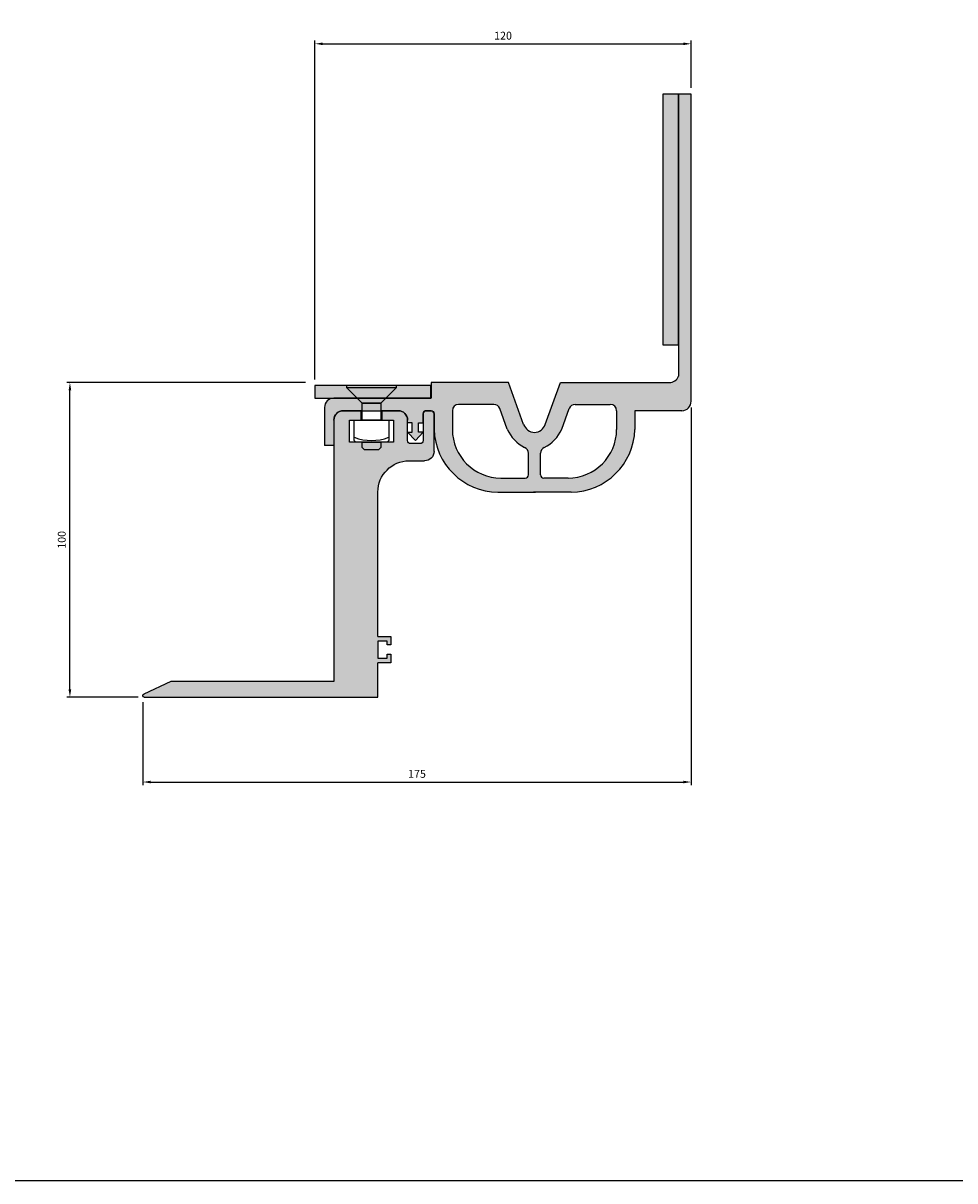
# Model space of a CAD drawing. Units: millimetres. Extents: x 2619 to 4964, y 634 to 2708.
# Drawn here: x 4369 to 4667, y 1604 to 1973 of the extents above; entities that cross this region are included whole.
import ezdxf

# ---------------------------------------------------------------- set-up
doc = ezdxf.new("R2010")
doc.units = ezdxf.units.MM
doc.layers.add('Размеры', color=112, linetype='Continuous')
doc.styles.get("Standard").update_dxf_attribs({"font": 'arial.ttf'})
doc.dimstyles.new('ISO-25', dxfattribs={"dimtxt": 2.5, "dimasz": 2.5, "dimexe": 1, "dimexo": 2, "dimgap": 1, "dimtad": 1, "dimdec": 0, "dimtxsty": 'Standard', "dimcen": 2.5, "dimadec": 0, "dimazin": 0, "dimtfac": 1, "dimtdec": 0, "dimtmove": 0, "dimatfit": 3, "dimfxl": 1, "dimarcsym": 0})

# ---------------------------------------------------------------- blocks, each defined once
blk = doc.blocks.new('A$C53DC4EE7')
at = {"true_color": 0x00416a}
h = blk.add_hatch(color=156, dxfattribs=at)
h.dxf.hatch_style = 1
h.paths.add_polyline_path([(37, 8), (37, 12), (0, 12), (0, 8)])
at = {"linetype": 'Continuous'}
for p, q in [((0, 8), (0, 12)), ((0, 12), (37, 12)), ((37, 12), (37, 8)), ((37, 8), (0, 8))]:
    blk.add_line(p, q, dxfattribs=at)
blk = doc.blocks.new('A$C08F76A72')
at = {"true_color": 0xa6bbc3}
h = blk.add_hatch(color=9, dxfattribs=at)
h.dxf.hatch_style = 1
h.paths.add_polyline_path([(32.24, 88.44, 0.414214), (29.24, 91.44), (23.54, 91.44), (23.54, 88.44), (27.24, 88.44), (27.24, 81.44), (13.24, 81.44), (13.24, 88.44), (16.94, 88.44), (16.94, 91.44), (11.74, 91.44, 0.414214), (8.74, 88.44), (8.74, 81.94, -0.414214), (7.74, 80.94), (4.74, 80.94, -0.414214), (3.74, 81.94), (3.74, 90.44, 0.414214), (2.74, 91.44), (1.2, 91.44, 0.426821), (0.29, 90.44), (0.29, 78.44, 0.414214), (3.29, 75.44), (8.22, 75.44, -0.414214), (18.22, 65.44), (18.22, 19.4), (14.04, 19.4), (14.04, 16.7), (15.24, 16.7), (15.24, 17.9), (18.22, 17.9), (18.22, 12.5), (15.24, 12.5), (15.24, 13.7), (14.04, 13.7), (14.04, 11), (18.22, 11), (18.24, 0), (92.75, 0, 0.813214), (92.94, 0.96), (84.28, 5), (32.24, 5)])
at = {"linetype": 'Continuous'}
for p, q in [((0.29, 78.44), (0.29, 90.44)), ((1.24, 91.44), (2.74, 91.44)), ((3.74, 90.44), (3.74, 81.94)), ((11.74, 91.44), (16.94, 91.44)), ((16.94, 91.44), (16.94, 88.44)), ((23.54, 88.44), (23.54, 91.44)), ((23.54, 91.44), (29.24, 91.44)), ((8.74, 81.94), (8.74, 88.44)), ((16.94, 88.44), (13.24, 88.44)), ((13.24, 88.44), (13.24, 81.44)), ((27.24, 88.44), (23.54, 88.44)), ((27.24, 81.44), (27.24, 88.44)), ((32.24, 88.44), (32.24, 5)), ((13.24, 81.44), (27.24, 81.44)), ((4.74, 80.94), (7.74, 80.94)), ((32.24, 5), (84.28, 5)), ((84.28, 5), (92.94, 0.96)), ((92.75, 0), (18.24, 0))]:
    blk.add_line(p, q, dxfattribs=at)
for p, q in [((8.22, 75.44), (3.29, 75.44)), ((18.22, 19.4), (18.22, 65.44)), ((18.22, 19.4), (14.04, 19.4)), ((14.04, 19.4), (14.04, 16.7)), ((14.04, 16.7), (15.24, 16.7)), ((15.24, 16.7), (15.24, 17.9)), ((15.24, 17.9), (18.22, 17.9)), ((18.22, 17.9), (18.22, 12.5)), ((15.24, 13.7), (14.04, 13.7)), ((14.04, 13.7), (14.04, 11)), ((15.24, 12.5), (15.24, 13.7)), ((18.22, 12.5), (15.24, 12.5)), ((14.04, 11), (18.22, 11)), ((18.24, 0), (18.22, 11))]:
    blk.add_line(p, q)
for centre, radius, start, end in [((1.22, 90.5), 0.94, 88.7841, 183.6712), ((2.74, 90.44), 1, 360, 90), ((11.74, 88.44), 3, 90, 180), ((29.24, 88.44), 3, 360, 90), ((4.74, 81.94), 1, 180, 270), ((7.74, 81.94), 1, 270, 360), ((92.74, 0.5), 0.5, 270, 67)]:
    blk.add_arc(centre, radius, start, end, dxfattribs=at)
for centre, radius, start, end in [((3.29, 78.44), 3, 180, 270), ((8.22, 65.44), 10, 360, 90)]:
    blk.add_arc(centre, radius, start, end)
blk = doc.blocks.new('*D209')
at = {"layer": 'Размеры', "color": 0, "linetype": 'ByBlock', "lineweight": -2, "transparency": 16777216}
for p, q in [((4459.5, 1858.35), (4383.32, 1858.35)), ((4384.32, 1760.41), (4384.32, 1855.85)), ((4406.05, 1757.91), (4383.32, 1757.91))]:
    blk.add_line(p, q, dxfattribs=at)
at = {"layer": 'Размеры', "color": 0, "transparency": 16777216}
for points in [[(4383.9, 1855.85), (4384.73, 1855.85), (4384.32, 1858.35)], [(4383.9, 1760.41), (4384.73, 1760.41), (4384.32, 1757.91)]]:
    blk.add_solid(points, dxfattribs=at)
at = {"layer": 'Размеры', "color": 0, "transparency": 16777216, "insert": (4382.04, 1808.13), "char_height": 2.5, "attachment_point": 5, "rotation": 90}
blk.add_mtext('100', dxfattribs=at)
blk = doc.blocks.new('*D210')
at = {"layer": 'Размеры', "color": 0, "linetype": 'ByBlock', "lineweight": -2, "transparency": 16777216}
for p, q in [((4462.5, 1859.35), (4462.5, 1967.43)), ((4465, 1966.43), (4580.06, 1966.43)), ((4582.56, 1952.35), (4582.56, 1967.43))]:
    blk.add_line(p, q, dxfattribs=at)
at = {"layer": 'Размеры', "color": 0, "transparency": 16777216}
for points in [[(4465, 1966.84), (4465, 1966.01), (4462.5, 1966.43)], [(4580.06, 1966.84), (4580.06, 1966.01), (4582.56, 1966.43)]]:
    blk.add_solid(points, dxfattribs=at)
at = {"layer": 'Размеры', "color": 0, "transparency": 16777216, "insert": (4522.53, 1968.7), "char_height": 2.5, "attachment_point": 5}
blk.add_mtext('120', dxfattribs=at)
blk = doc.blocks.new('*D211')
at = {"layer": 'Размеры', "color": 0, "linetype": 'ByBlock', "lineweight": -2, "transparency": 16777216}
for p, q in [((4582.56, 1850.35), (4582.56, 1729.86)), ((4407.57, 1756.31), (4407.57, 1729.86)), ((4410.07, 1730.86), (4580.06, 1730.86))]:
    blk.add_line(p, q, dxfattribs=at)
at = {"layer": 'Размеры', "color": 0, "transparency": 16777216}
for points in [[(4410.07, 1731.27), (4410.07, 1730.44), (4407.57, 1730.86)], [(4580.06, 1731.27), (4580.06, 1730.44), (4582.56, 1730.86)]]:
    blk.add_solid(points, dxfattribs=at)
at = {"layer": 'Размеры', "color": 0, "transparency": 16777216, "insert": (4495.06, 1733.13), "char_height": 2.5, "attachment_point": 5}
blk.add_mtext('175', dxfattribs=at)
blk = doc.blocks.new('A$C70AA5B00')
at = {"true_color": 0xa6bbc3}
h = blk.add_hatch(color=9, dxfattribs=at)
h.dxf.hatch_style = 1
h.paths.add_polyline_path([(5, 80), (0, 80), (0, 0), (5, 0)])
blk.add_lwpolyline([(0, 0), (5, 0), (5, 80), (0, 80)], close=True)
blk = doc.blocks.new('A$C13A34728')
at = {"true_color": 0x3f5b58}
h = blk.add_hatch(color=251, dxfattribs=at)
h.paths.add_polyline_path([(31.5, 25), (31.5, 22.1), (29.97, 22.1), (29.97, 19.1), (31.47, 19.1), (28.99, 16.5), (26.5, 19.1), (28, 19.1), (28, 22.1), (26.5, 22.1), (26.5, 23, 0.414214), (23.5, 26), (5.99, 26, 0.414214), (2.99, 23), (2.99, 14.87), (0, 14.87), (0, 27, -0.414214), (3, 30), (34, 30), (34, 35), (58.68, 35), (63.54, 21.63, 0.294784), (67, 19.01, 0.294784), (70.46, 21.63), (75.32, 35), (110, 35, 0.319379), (113, 37), (113, 127), (117, 127), (117, 29, -0.414214), (114, 26), (99.04, 26), (99.04, 20, -0.402278), (78.7, 0), (66.7, 0), (55.3, 0, -0.402278), (34.96, 20), (34.96, 25, 0.374244), (34.02, 26), (32.5, 26, 0.414214)])
h.paths.add_polyline_path([(93.2, 26), (93.2, 20, -0.414214), (77.7, 4.5), (69.95, 4.5, -0.414214), (68.95, 5.5), (68.95, 12.4, -0.296801), (70.14, 14.23, 0.16837), (75.69, 20.09), (78.09, 26.68, -0.315299), (79.97, 28), (91.2, 28, -0.414214)], flags=16)
h.paths.add_polyline_path([(65.05, 12.4), (65.05, 5.5, -0.414214), (64.05, 4.5), (56.3, 4.5, -0.414214), (40.8, 20), (40.8, 26, -0.414214), (42.8, 28), (54.03, 28, -0.315299), (55.91, 26.68), (58.31, 20.09, 0.16837), (63.86, 14.23, -0.296801)], flags=16)
for p, q in [((117, 127), (113, 127)), ((113, 127), (113, 37)), ((117, 29), (117, 127)), ((58.68, 35), (34, 35)), ((34, 35), (34, 30)), ((63.54, 21.63), (58.68, 35)), ((70.46, 21.63), (75.32, 35)), ((75.32, 35), (110, 35)), ((34, 30), (3, 30)), ((0, 27), (0, 14.87)), ((5.99, 26), (23.5, 26)), ((32.48, 26), (34.02, 26)), ((40.8, 26), (40.8, 20)), ((54.03, 28), (42.8, 28)), ((58.31, 20.09), (55.91, 26.68)), ((75.69, 20.09), (78.09, 26.68)), ((79.97, 28), (91.2, 28)), ((93.2, 26), (93.2, 20)), ((114, 26), (99.04, 26)), ((99.04, 26), (99.04, 20)), ((2.99, 23), (2.99, 14.87)), ((26.5, 22.1), (26.5, 23)), ((31.5, 22.1), (31.5, 25)), ((34.96, 25), (34.96, 20)), ((28, 22.1), (26.5, 22.1)), ((26.5, 19.1), (28.99, 16.5)), ((26.5, 19.1), (28, 19.1)), ((28, 19.1), (28, 22.1)), ((28.99, 16.5), (31.47, 19.1)), ((29.97, 19.1), (29.97, 22.1)), ((29.97, 22.1), (31.5, 22.1)), ((31.47, 19.1), (29.97, 19.1)), ((2.99, 14.87), (0, 14.87)), ((65.05, 5.5), (65.05, 12.4)), ((68.95, 5.5), (68.95, 12.4)), ((56.3, 4.5), (64.05, 4.5)), ((77.7, 4.5), (69.95, 4.5)), ((55.3, 0), (67.3, 0)), ((78.7, 0), (66.7, 0))]:
    blk.add_line(p, q)
for centre, radius, start, end in [((110.09, 38.11), 3.11, 268.2653, 339.1149), ((3, 27), 3, 90, 180), ((5.99, 23), 3, 90, 180), ((23.5, 23), 3, 0, 90), ((32.5, 25), 1, 90, 180), ((33.91, 24.96), 1.04, 2.1343, 84.2066), ((42.8, 26), 2, 90, 180), ((54.03, 26), 2, 20, 90), ((79.97, 26), 2, 90, 160), ((91.2, 26), 2, 0, 90), ((114, 29), 3, 270, 360), ((55.55, 20.6), 20.6, 181.658, 269.3133), ((56.3, 20), 15.5, 180, 270), ((69.55, 25.16), 12.33, 204.2869, 242.5158), ((67.3, 23), 4, 200, 265.6988), ((66.7, 23), 4, 274.3012, 340), ((64.45, 25.16), 12.33, 297.4842, 335.7131), ((77.7, 20), 15.5, 270, 0), ((78.45, 20.6), 20.6, 270.6867, 358.342), ((63.05, 12.4), 2, 0, 66.1238), ((70.95, 12.4), 2, 113.8762, 180), ((64.05, 5.5), 1, 270, 0), ((69.95, 5.5), 1, 180, 270)]:
    blk.add_arc(centre, radius, start, end)
blk = doc.blocks.new('A$C4FA46DC2')
for points in [[(0, 19.94), (16, 19.94), (16, 20.5), (0, 20.5)], [(11, 14.94), (5, 14.94), (0, 19.94), (16, 19.94)], [(11, 9.5), (5, 9.5), (5, 14.94), (11, 14.94)], [(13.5, 9.5), (13.5, 3), (13, 2.5), (3, 2.5), (2.5, 3), (2.5, 9.5)], [(10.2, 0), (5.8, 0), (5, 0.8), (5, 2.5), (11, 2.5), (11, 0.8)]]:
    blk.add_lwpolyline(points, close=True)
blk.add_arc((8, 18.4), 15.41, 249.0896, 290.9104)

msp = doc.modelspace()

# ---------------------------------------------------------------- linework, layer by layer
msp.add_lwpolyline([(3864.18, 2586.23), (4963.98, 2586.23), (4963.98, 1603.59), (3864.18, 1603.59)], close=True)

# ---------------------------------------------------------------- block references
for name, p in [('A$C13A34728', (4465.56, 1823.35)), ('A$C70AA5B00', (4573.56, 1870.35)), ('A$C4FA46DC2', (4472.56, 1836.85))]:
    msp.add_blockref(name, p)
at = {"xscale": -1}
for name, p in [('A$C53DC4EE7', (4499.5, 1845.35)), ('A$C08F76A72', (4500.8, 1757.91))]:
    msp.add_blockref(name, p, dxfattribs=at)

# ---------------------------------------------------------------- dimensions: what is measured, and where the dimension line sits
at = {"layer": 'Размеры'}
for base, p1, p2, picture, middle in [((4582.56, 1966.43), (4462.5, 1857.35), (4582.56, 1950.35), '*D210', (4522.53, 1968.7)), ((4582.56, 1730.86), (4407.57, 1758.31), (4582.56, 1852.35), '*D211', (4495.06, 1733.13))]:
    dim = msp.add_linear_dim(base=base, p1=p1, p2=p2, dimstyle='ISO-25', override={"dimfxl": 2.5, "dimarcsym": 1}, dxfattribs=at)
    dim.commit()
    dim.dimension.update_dxf_attribs({"geometry": picture, "text_midpoint": middle})
dim = msp.add_linear_dim(base=(4384.32, 1858.35), p1=(4408.05, 1757.91), p2=(4461.5, 1858.35), angle=90, dimstyle='ISO-25', override={"dimfxl": 2.5, "dimarcsym": 1}, dxfattribs=at)
dim.commit()
dim.dimension.update_dxf_attribs({"geometry": '*D209', "text_midpoint": (4382.04, 1808.13)})

doc.saveas('drawing.dxf')
